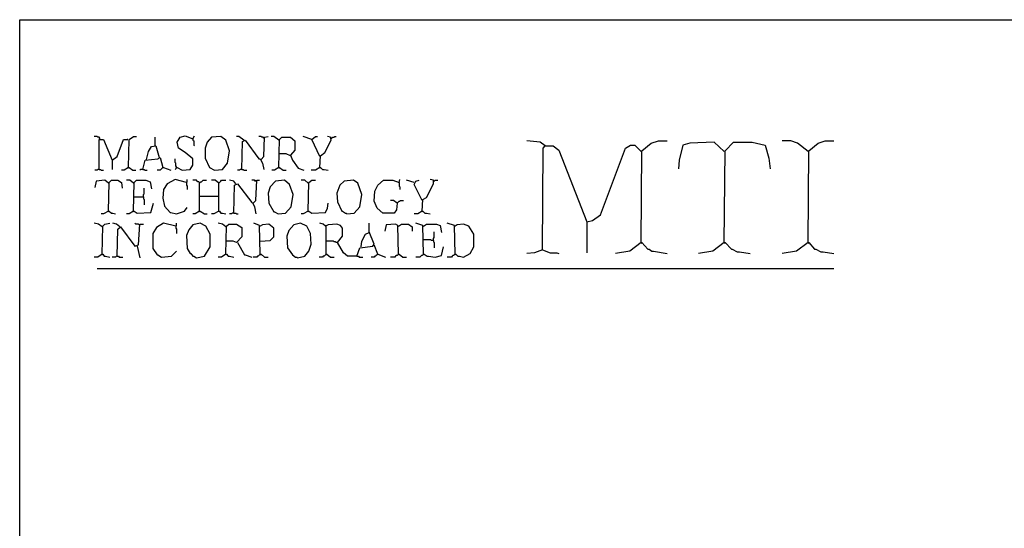
# Model space of a CAD drawing. Extents: x 0.16 to 7.56, y 0.46 to 9.88.
# Drawn here: x 0.16 to 4.33, y 7.74 to 9.88 of the extents above; entities that cross this region are included whole.
import ezdxf

# ---------------------------------------------------------------- set-up
doc = ezdxf.new("R2010")
doc.units = 0
doc.header["$MEASUREMENT"] = 0
doc.layers.add('PFV', color=7, linetype='Continuous')

msp = doc.modelspace()

# ---------------------------------------------------------------- linework, layer by layer
at = {"layer": 'PFV', "color": 0}
for points in [[(0.160606, 0.457576, 0), (0.160606, 9.884848, 0), (7.560606, 9.884848, 0), (7.563636, 0.457576, 0), (0.160606, 0.457576, 0)], [(0.5, 9.381818, 0), (0.5, 9.384848, 0), (0.49697, 9.387879, 0), (0.490909, 9.387879, 0), (0.487879, 9.390909, 0), (0.475758, 9.390909, 0)], [(0.5, 9.381818, 0), (0.49697, 9.384848, 0)], [(0.49697, 9.251515, 0), (0.49697, 9.378788, 0), (0.515152, 9.378788, 0), (0.551515, 9.290909, 0), (0.551515, 9.251515, 0)], [(0.551515, 9.290909, 0), (0.572727, 9.306061, 0), (0.6, 9.378788, 0), (0.618182, 9.378788, 0), (0.615152, 9.378788, 0)], [(0.621212, 9.260606, 0), (0.624242, 9.378788, 0), (0.642424, 9.390909, 0), (0.654545, 9.390909, 0)], [(0.733333, 9.351515, 0), (0.733333, 9.387879, 0)], [(0.824242, 9.260606, 0), (0.827273, 9.260606, 0), (0.848485, 9.248485, 0), (0.881818, 9.251515, 0), (0.893939, 9.269697, 0), (0.893939, 9.29697, 0), (0.860606, 9.324242, 0), (0.833333, 9.342424, 0), (0.827273, 9.366667, 0), (0.839394, 9.387879, 0), (0.860606, 9.393939, 0), (0.893939, 9.381818, 0), (0.9, 9.393939, 0)], [(0.893939, 9.381818, 0), (0.893939, 9.375758, 0), (0.89697, 9.372727, 0), (0.89697, 9.354545, 0), (0.9, 9.351515, 0)], [(0.984848, 9.248485, 0), (1.018182, 9.251515, 0), (1.039394, 9.278788, 0), (1.048485, 9.330303, 0), (1.033333, 9.375758, 0), (1.012121, 9.390909, 0), (0.972727, 9.387879, 0), (0.954545, 9.366667, 0), (0.945455, 9.342424, 0), (0.945455, 9.3, 0), (0.963636, 9.260606, 0), (0.984848, 9.248485, 0)], [(1.109091, 9.375758, 0), (1.087879, 9.390909, 0), (1.078788, 9.390909, 0)], [(1.1, 9.251515, 0), (1.10303, 9.369697, 0), (1.115152, 9.375758, 0), (1.172727, 9.29697, 0), (1.178788, 9.29697, 0), (1.187879, 9.278788, 0), (1.193939, 9.251515, 0)], [(1.109091, 9.375758, 0), (1.106061, 9.378788, 0)], [(1.193939, 9.384848, 0), (1.190909, 9.387879, 0), (1.184848, 9.387879, 0), (1.181818, 9.390909, 0), (1.172727, 9.390909, 0)], [(1.181818, 9.293939, 0), (1.193939, 9.306061, 0), (1.19697, 9.387879, 0), (1.212121, 9.390909, 0)], [(1.257576, 9.375758, 0), (1.236364, 9.390909, 0), (1.224242, 9.390909, 0)], [(1.257576, 9.375758, 0), (1.254545, 9.378788, 0)], [(1.257576, 9.260606, 0), (1.260606, 9.378788, 0), (1.269697, 9.387879, 0), (1.306061, 9.387879, 0), (1.324242, 9.372727, 0), (1.324242, 9.333333, 0), (1.306061, 9.312121, 0), (1.315152, 9.290909, 0), (1.339394, 9.257576, 0), (1.363636, 9.248485, 0)], [(1.39697, 9.378788, 0), (1.360606, 9.390909, 0)], [(1.430303, 9.306061, 0), (1.39697, 9.378788, 0), (1.412121, 9.390909, 0), (1.421212, 9.390909, 0)], [(1.430303, 9.260606, 0), (1.433333, 9.309091, 0), (1.451515, 9.324242, 0), (1.478788, 9.375758, 0), (1.475758, 9.387879, 0), (1.463636, 9.390909, 0)], [(1.478788, 9.384848, 0), (1.481818, 9.384848, 0), (1.484848, 9.387879, 0), (1.490909, 9.387879, 0), (1.493939, 9.390909, 0), (1.5, 9.390909, 0)], [(0.69697, 9.293939, 0), (0.706061, 9.327273, 0), (0.718182, 9.348485, 0), (0.736364, 9.351515, 0), (0.751515, 9.30303, 0)], [(2.384848, 9.351515, 0), (2.363636, 9.366667, 0), (2.306061, 9.372727, 0)], [(2.372727, 8.912121, 0), (2.375758, 9.342424, 0), (2.384848, 9.351515, 0), (2.418182, 9.351515, 0), (2.442424, 9.333333, 0), (2.560606, 9.030303, 0), (2.560606, 8.9, 0)], [(2.384848, 9.351515, 0), (2.381818, 9.354545, 0)], [(2.560606, 9.030303, 0), (2.584848, 9.036364, 0), (2.618182, 9.060606, 0), (2.724242, 9.342424, 0), (2.745455, 9.354545, 0), (2.763636, 9.354545, 0), (2.790909, 9.327273, 0)], [(2.790909, 8.942424, 0), (2.793939, 9.330303, 0), (2.833333, 9.363636, 0), (2.863636, 9.372727, 0), (2.9, 9.372727, 0)], [(3.142424, 9.327273, 0), (3.1, 9.366667, 0), (2.99697, 9.363636, 0), (2.966667, 9.354545, 0), (2.951515, 9.290909, 0), (2.948485, 9.254545, 0)], [(3.142424, 8.942424, 0), (3.145455, 9.330303, 0), (3.181818, 9.366667, 0), (3.260606, 9.366667, 0), (3.315152, 9.354545, 0), (3.330303, 9.3, 0), (3.336364, 9.254545, 0)], [(3.49697, 9.327273, 0), (3.451515, 9.363636, 0), (3.424242, 9.372727, 0), (3.387879, 9.372727, 0)], [(3.49697, 8.942424, 0), (3.5, 9.330303, 0), (3.539394, 9.363636, 0), (3.569697, 9.372727, 0), (3.606061, 9.372727, 0)], [(0.681818, 9.251515, 0), (0.690909, 9.290909, 0), (0.745455, 9.29697, 0), (0.754545, 9.30303, 0), (0.766667, 9.260606, 0), (0.754545, 9.248485, 0), (0.742424, 9.248485, 0)], [(0.824242, 9.260606, 0), (0.824242, 9.263636, 0), (0.821212, 9.266667, 0), (0.821212, 9.278788, 0), (0.818182, 9.281818, 0), (0.818182, 9.29697, 0)], [(1.306061, 9.309091, 0), (1.287879, 9.318182, 0), (1.257576, 9.318182, 0)], [(3.142424, 9.327273, 0), (3.139394, 9.330303, 0)], [(3.49697, 9.327273, 0), (3.493939, 9.330303, 0)], [(0.49697, 9.251515, 0), (0.490909, 9.251515, 0), (0.487879, 9.248485, 0), (0.478788, 9.248485, 0)], [(0.49697, 9.251515, 0), (0.50303, 9.251515, 0), (0.506061, 9.248485, 0), (0.515152, 9.248485, 0)], [(0.621212, 9.260606, 0), (0.60303, 9.248485, 0), (0.590909, 9.248485, 0)], [(0.621212, 9.260606, 0), (0.624242, 9.260606, 0), (0.639394, 9.248485, 0), (0.651515, 9.248485, 0)], [(0.621212, 9.260606, 0), (0.624242, 9.257576, 0)], [(0.681818, 9.251515, 0), (0.672727, 9.251515, 0), (0.669697, 9.248485, 0)], [(0.681818, 9.251515, 0), (0.687879, 9.251515, 0), (0.690909, 9.248485, 0), (0.7, 9.248485, 0)], [(0.766667, 9.260606, 0), (0.769697, 9.260606, 0), (0.8, 9.248485, 0)], [(0.824242, 9.260606, 0), (0.821212, 9.257576, 0), (0.821212, 9.254545, 0), (0.818182, 9.251515, 0)], [(1.1, 9.251515, 0), (1.093939, 9.251515, 0), (1.090909, 9.248485, 0), (1.081818, 9.248485, 0)], [(1.1, 9.251515, 0), (1.106061, 9.251515, 0), (1.109091, 9.248485, 0), (1.121212, 9.248485, 0)], [(1.257576, 9.260606, 0), (1.239394, 9.248485, 0), (1.227273, 9.248485, 0)], [(1.257576, 9.260606, 0), (1.260606, 9.260606, 0), (1.275758, 9.248485, 0), (1.287879, 9.248485, 0)], [(1.257576, 9.260606, 0), (1.260606, 9.257576, 0)], [(1.430303, 9.260606, 0), (1.412121, 9.248485, 0), (1.393939, 9.248485, 0)], [(1.430303, 9.260606, 0), (1.433333, 9.260606, 0), (1.442424, 9.251515, 0), (1.448485, 9.251515, 0), (1.466667, 9.248485, 0)], [(1.430303, 9.260606, 0), (1.433333, 9.257576, 0)], [(0.866667, 9.19697, 0), (0.818182, 9.209091, 0), (0.784848, 9.190909, 0), (0.769697, 9.166667, 0), (0.766667, 9.130303, 0), (0.772727, 9.09697, 0), (0.79697, 9.069697, 0), (0.8, 9.069697, 0), (0.824242, 9.063636, 0), (0.857576, 9.075758, 0), (0.869697, 9.090909, 0)], [(0.866667, 9.19697, 0), (0.869697, 9.2, 0), (0.869697, 9.209091, 0)], [(1.757576, 9.109091, 0), (1.754545, 9.081818, 0), (1.745455, 9.066667, 0), (1.69697, 9.066667, 0), (1.672727, 9.087879, 0), (1.660606, 9.118182, 0), (1.663636, 9.160606, 0), (1.675758, 9.184848, 0), (1.7, 9.206061, 0), (1.739394, 9.206061, 0), (1.766667, 9.19697, 0), (1.769697, 9.209091, 0)], [(1.863636, 9.075758, 0), (1.866667, 9.124242, 0), (1.881818, 9.133333, 0), (1.912121, 9.190909, 0), (1.912121, 9.206061, 0), (1.89697, 9.209091, 0)], [(0.536364, 9.193939, 0), (0.521212, 9.206061, 0), (0.484848, 9.20303, 0), (0.478788, 9.175758, 0)], [(0.536364, 9.193939, 0), (0.533333, 9.19697, 0)], [(0.536364, 9.075758, 0), (0.539394, 9.19697, 0), (0.548485, 9.206061, 0), (0.575758, 9.206061, 0), (0.590909, 9.19697, 0), (0.593939, 9.172727, 0)], [(0.642424, 9.193939, 0), (0.627273, 9.206061, 0), (0.612121, 9.206061, 0)], [(0.642424, 9.193939, 0), (0.639394, 9.19697, 0)], [(0.642424, 9.075758, 0), (0.645455, 9.19697, 0), (0.654545, 9.206061, 0), (0.693939, 9.206061, 0), (0.712121, 9.2, 0), (0.718182, 9.169697, 0)], [(0.684848, 9.136364, 0), (0.684848, 9.145455, 0), (0.687879, 9.148485, 0), (0.687879, 9.172727, 0)], [(0.866667, 9.19697, 0), (0.866667, 9.184848, 0), (0.869697, 9.181818, 0), (0.869697, 9.166667, 0)], [(0.921212, 9.075758, 0), (0.921212, 9.19697, 0), (0.918182, 9.2, 0), (0.915152, 9.2, 0), (0.912121, 9.20303, 0), (0.909091, 9.206061, 0), (0.893939, 9.206061, 0)], [(0.921212, 9.19697, 0), (0.918182, 9.19697, 0)], [(0.921212, 9.19697, 0), (0.924242, 9.19697, 0), (0.927273, 9.2, 0), (0.930303, 9.2, 0), (0.933333, 9.20303, 0), (0.936364, 9.206061, 0), (0.951515, 9.206061, 0)], [(1.00303, 9.193939, 0), (0.987879, 9.206061, 0), (0.972727, 9.206061, 0)], [(1.00303, 9.193939, 0), (1, 9.19697, 0)], [(1.00303, 9.075758, 0), (1.00303, 9.193939, 0), (1.006061, 9.19697, 0), (1.009091, 9.2, 0), (1.012121, 9.20303, 0), (1.015152, 9.206061, 0), (1.033333, 9.206061, 0)], [(1.075758, 9.190909, 0), (1.066667, 9.20303, 0), (1.048485, 9.206061, 0)], [(1.066667, 9.066667, 0), (1.069697, 9.184848, 0), (1.081818, 9.190909, 0), (1.142424, 9.112121, 0), (1.145455, 9.112121, 0), (1.154545, 9.093939, 0), (1.160606, 9.063636, 0)], [(1.160606, 9.20303, 0), (1.157576, 9.20303, 0), (1.154545, 9.206061, 0), (1.142424, 9.206061, 0)], [(1.148485, 9.109091, 0), (1.160606, 9.121212, 0), (1.163636, 9.206061, 0), (1.175758, 9.206061, 0)], [(1.160606, 9.20303, 0), (1.157576, 9.206061, 0)], [(1.254545, 9.063636, 0), (1.284848, 9.066667, 0), (1.309091, 9.093939, 0), (1.318182, 9.145455, 0), (1.30303, 9.187879, 0), (1.281818, 9.206061, 0), (1.242424, 9.20303, 0), (1.221212, 9.178788, 0), (1.212121, 9.151515, 0), (1.215152, 9.109091, 0), (1.236364, 9.072727, 0), (1.239394, 9.072727, 0), (1.254545, 9.063636, 0)], [(1.381818, 9.193939, 0), (1.366667, 9.206061, 0), (1.351515, 9.206061, 0)], [(1.381818, 9.193939, 0), (1.378788, 9.19697, 0)], [(1.381818, 9.075758, 0), (1.384848, 9.19697, 0), (1.39697, 9.206061, 0), (1.412121, 9.206061, 0)], [(1.545455, 9.063636, 0), (1.575758, 9.066667, 0), (1.6, 9.093939, 0), (1.609091, 9.145455, 0), (1.590909, 9.193939, 0), (1.572727, 9.206061, 0), (1.533333, 9.20303, 0), (1.515152, 9.184848, 0), (1.50303, 9.151515, 0), (1.506061, 9.115152, 0), (1.524242, 9.075758, 0), (1.527273, 9.075758, 0), (1.539394, 9.066667, 0), (1.542424, 9.066667, 0), (1.545455, 9.063636, 0)], [(1.766667, 9.19697, 0), (1.766667, 9.181818, 0), (1.769697, 9.178788, 0), (1.769697, 9.166667, 0)], [(1.830303, 9.19697, 0), (1.79697, 9.206061, 0)], [(1.863636, 9.121212, 0), (1.830303, 9.187879, 0), (1.836364, 9.20303, 0), (1.851515, 9.206061, 0)], [(1.912121, 9.20303, 0), (1.915152, 9.20303, 0), (1.918182, 9.206061, 0), (1.930303, 9.206061, 0)], [(0.642424, 9.136364, 0), (0.684848, 9.136364, 0), (0.684848, 9.127273, 0), (0.687879, 9.124242, 0), (0.687879, 9.10303, 0)], [(0.921212, 9.139394, 0), (1.00303, 9.139394, 0)], [(0.642424, 9.075758, 0), (0.645455, 9.075758, 0), (0.657576, 9.066667, 0), (0.715152, 9.069697, 0), (0.727273, 9.109091, 0)], [(1.381818, 9.075758, 0), (1.384848, 9.075758, 0), (1.39697, 9.066667, 0), (1.454545, 9.069697, 0), (1.463636, 9.087879, 0), (1.466667, 9.109091, 0)], [(1.757576, 9.109091, 0), (1.742424, 9.121212, 0), (1.730303, 9.121212, 0)], [(1.757576, 9.109091, 0), (1.754545, 9.112121, 0)], [(1.757576, 9.109091, 0), (1.760606, 9.112121, 0), (1.763636, 9.115152, 0), (1.766667, 9.118182, 0), (1.769697, 9.118182, 0), (1.772727, 9.121212, 0), (1.784848, 9.121212, 0)], [(0.536364, 9.075758, 0), (0.515152, 9.063636, 0), (0.506061, 9.063636, 0)], [(0.536364, 9.075758, 0), (0.539394, 9.075758, 0), (0.548485, 9.066667, 0), (0.554545, 9.066667, 0), (0.566667, 9.063636, 0)], [(0.536364, 9.075758, 0), (0.539394, 9.072727, 0)], [(0.642424, 9.075758, 0), (0.624242, 9.063636, 0), (0.612121, 9.063636, 0)], [(0.642424, 9.075758, 0), (0.645455, 9.072727, 0)], [(0.921212, 9.075758, 0), (0.90303, 9.063636, 0), (0.893939, 9.063636, 0)], [(0.921212, 9.075758, 0), (0.924242, 9.075758, 0), (0.942424, 9.063636, 0), (0.954545, 9.063636, 0)], [(0.921212, 9.075758, 0), (0.924242, 9.072727, 0)], [(1.00303, 9.075758, 0), (0.981818, 9.063636, 0), (0.972727, 9.063636, 0)], [(1.00303, 9.075758, 0), (1.006061, 9.075758, 0), (1.012121, 9.066667, 0), (1.018182, 9.066667, 0), (1.033333, 9.063636, 0)], [(1.00303, 9.075758, 0), (1.006061, 9.072727, 0)], [(1.066667, 9.066667, 0), (1.060606, 9.066667, 0), (1.057576, 9.063636, 0), (1.048485, 9.063636, 0)], [(1.066667, 9.066667, 0), (1.075758, 9.066667, 0), (1.078788, 9.063636, 0), (1.084848, 9.063636, 0)], [(1.381818, 9.075758, 0), (1.360606, 9.063636, 0), (1.351515, 9.063636, 0)], [(1.381818, 9.075758, 0), (1.384848, 9.072727, 0)], [(1.863636, 9.075758, 0), (1.845455, 9.063636, 0), (1.830303, 9.063636, 0)], [(1.863636, 9.075758, 0), (1.866667, 9.075758, 0), (1.875758, 9.066667, 0), (1.881818, 9.066667, 0), (1.89697, 9.063636, 0)], [(1.863636, 9.075758, 0), (1.866667, 9.072727, 0)], [(0.509091, 9.009091, 0), (0.493939, 9.021212, 0), (0.475758, 9.024242, 0)], [(0.509091, 9.009091, 0), (0.506061, 9.012121, 0)], [(0.509091, 8.893939, 0), (0.512121, 9.012121, 0), (0.521212, 9.021212, 0), (0.542424, 9.024242, 0)], [(0.584848, 9.009091, 0), (0.569697, 9.021212, 0), (0.554545, 9.024242, 0)], [(0.572727, 8.884848, 0), (0.575758, 9, 0), (0.587879, 9.009091, 0), (0.648485, 8.927273, 0), (0.663636, 8.933333, 0), (0.669697, 9.021212, 0), (0.684848, 9.021212, 0)], [(0.584848, 9.009091, 0), (0.581818, 9.012121, 0)], [(0.666667, 9.018182, 0), (0.663636, 9.021212, 0), (0.651515, 9.021212, 0), (0.648485, 9.024242, 0)], [(0.821212, 9.012121, 0), (0.769697, 9.024242, 0), (0.739394, 9.006061, 0), (0.724242, 8.981818, 0), (0.724242, 8.918182, 0), (0.742424, 8.890909, 0), (0.745455, 8.890909, 0), (0.760606, 8.881818, 0), (0.80303, 8.884848, 0), (0.824242, 8.906061, 0)], [(0.821212, 9.012121, 0), (0.824242, 9.015152, 0), (0.824242, 9.024242, 0)], [(0.821212, 9.012121, 0), (0.821212, 9.00303, 0), (0.824242, 9, 0), (0.824242, 8.981818, 0)], [(0.909091, 8.878788, 0), (0.942424, 8.884848, 0), (0.966667, 8.924242, 0), (0.966667, 8.978788, 0), (0.948485, 9.012121, 0), (0.924242, 9.024242, 0), (0.893939, 9.018182, 0), (0.875758, 8.99697, 0), (0.866667, 8.972727, 0), (0.869697, 8.918182, 0), (0.881818, 8.89697, 0), (0.884848, 8.89697, 0), (0.893939, 8.884848, 0), (0.89697, 8.884848, 0), (0.909091, 8.878788, 0)], [(1.033333, 9.009091, 0), (1.018182, 9.021212, 0), (1, 9.024242, 0)], [(1.033333, 9.009091, 0), (1.030303, 9.012121, 0)], [(1.033333, 8.893939, 0), (1.036364, 9.012121, 0), (1.045455, 9.021212, 0), (1.078788, 9.021212, 0), (1.1, 9.006061, 0), (1.1, 8.966667, 0), (1.078788, 8.942424, 0), (1.063636, 8.948485, 0), (1.033333, 8.948485, 0)], [(1.178788, 8.893939, 0), (1.175758, 9.015152, 0), (1.151515, 9.024242, 0)], [(1.178788, 9.012121, 0), (1.175758, 9.012121, 0)], [(1.178788, 8.948485, 0), (1.221212, 8.951515, 0), (1.236364, 8.966667, 0), (1.236364, 9.00303, 0), (1.215152, 9.021212, 0), (1.187879, 9.018182, 0), (1.178788, 9.012121, 0)], [(1.336364, 8.878788, 0), (1.366667, 8.884848, 0), (1.384848, 8.906061, 0), (1.393939, 8.936364, 0), (1.390909, 8.981818, 0), (1.375758, 9.012121, 0), (1.348485, 9.024242, 0), (1.321212, 9.018182, 0), (1.3, 8.993939, 0), (1.290909, 8.969697, 0), (1.293939, 8.921212, 0), (1.315152, 8.890909, 0), (1.327273, 8.881818, 0), (1.333333, 8.881818, 0), (1.336364, 8.878788, 0)], [(1.587879, 8.884848, 0), (1.548485, 8.884848, 0), (1.530303, 8.9, 0), (1.506061, 8.942424, 0), (1.527273, 8.969697, 0), (1.527273, 9.00303, 0), (1.518182, 9.015152, 0), (1.50303, 9.021212, 0), (1.466667, 9.018182, 0), (1.454545, 9.012121, 0), (1.445455, 9.021212, 0), (1.430303, 9.024242, 0)], [(1.457576, 9.012121, 0), (1.454545, 9.015152, 0)], [(1.457576, 8.893939, 0), (1.457576, 9.012121, 0)], [(1.587879, 8.884848, 0), (1.6, 8.921212, 0), (1.654545, 8.927273, 0), (1.660606, 8.936364, 0), (1.639394, 8.987879, 0), (1.639394, 9.024242, 0)], [(1.763636, 8.893939, 0), (1.760606, 9.015152, 0), (1.751515, 9.021212, 0), (1.712121, 9.018182, 0), (1.706061, 8.990909, 0)], [(1.763636, 9.012121, 0), (1.760606, 9.012121, 0)], [(1.763636, 9.012121, 0), (1.775758, 9.021212, 0), (1.806061, 9.021212, 0), (1.821212, 9.009091, 0), (1.821212, 8.990909, 0)], [(1.869697, 8.893939, 0), (1.866667, 9.015152, 0), (1.836364, 9.024242, 0)], [(1.869697, 9.012121, 0), (1.866667, 9.012121, 0)], [(1.869697, 9.012121, 0), (1.881818, 9.021212, 0), (1.924242, 9.021212, 0), (1.939394, 9.015152, 0), (1.945455, 8.984848, 0)], [(2.00303, 8.893939, 0), (2, 9.015152, 0), (1.969697, 9.024242, 0)], [(2.00303, 9.012121, 0), (2, 9.012121, 0)], [(2.00303, 8.893939, 0), (2.006061, 8.893939, 0), (2.015152, 8.884848, 0), (2.021212, 8.884848, 0), (2.039394, 8.881818, 0), (2.066667, 8.89697, 0), (2.081818, 8.924242, 0), (2.081818, 8.978788, 0), (2.060606, 9.012121, 0), (2.039394, 9.021212, 0), (2.012121, 9.018182, 0), (2.00303, 9.012121, 0)], [(1.606061, 8.924242, 0), (1.609091, 8.948485, 0), (1.624242, 8.978788, 0), (1.639394, 8.984848, 0)], [(1.912121, 8.951515, 0), (1.912121, 8.960606, 0), (1.915152, 8.963636, 0), (1.915152, 8.987879, 0)], [(0.657576, 8.927273, 0), (0.669697, 8.878788, 0)], [(1.081818, 8.942424, 0), (1.112121, 8.890909, 0), (1.115152, 8.890909, 0), (1.142424, 8.881818, 0)], [(1.506061, 8.942424, 0), (1.5, 8.942424, 0), (1.49697, 8.945455, 0), (1.490909, 8.945455, 0), (1.487879, 8.948485, 0), (1.457576, 8.948485, 0)], [(1.675758, 8.893939, 0), (1.660606, 8.933333, 0)], [(1.912121, 8.951515, 0), (1.90303, 8.951515, 0), (1.9, 8.954545, 0), (1.869697, 8.954545, 0)], [(1.869697, 8.893939, 0), (1.872727, 8.893939, 0), (1.884848, 8.884848, 0), (1.890909, 8.884848, 0), (1.918182, 8.881818, 0), (1.945455, 8.887879, 0), (1.954545, 8.924242, 0)], [(1.912121, 8.951515, 0), (1.912121, 8.945455, 0), (1.915152, 8.942424, 0), (1.915152, 8.921212, 0)], [(2.790909, 8.942424, 0), (2.742424, 8.906061, 0), (2.681818, 8.89697, 0)], [(2.790909, 8.942424, 0), (2.793939, 8.942424, 0), (2.818182, 8.915152, 0), (2.824242, 8.915152, 0), (2.836364, 8.906061, 0), (2.842424, 8.906061, 0), (2.9, 8.89697, 0)], [(2.790909, 8.942424, 0), (2.793939, 8.939394, 0)], [(3.142424, 8.942424, 0), (3.093939, 8.906061, 0), (3.033333, 8.89697, 0)], [(3.142424, 8.942424, 0), (3.145455, 8.942424, 0), (3.172727, 8.915152, 0), (3.175758, 8.915152, 0), (3.19697, 8.90303, 0), (3.206061, 8.90303, 0), (3.251515, 8.89697, 0)], [(3.142424, 8.942424, 0), (3.145455, 8.939394, 0)], [(3.49697, 8.942424, 0), (3.448485, 8.906061, 0), (3.387879, 8.89697, 0)], [(3.49697, 8.942424, 0), (3.5, 8.942424, 0), (3.524242, 8.915152, 0), (3.530303, 8.915152, 0), (3.551515, 8.90303, 0), (3.560606, 8.90303, 0), (3.606061, 8.89697, 0)], [(3.49697, 8.942424, 0), (3.5, 8.939394, 0)], [(0.509091, 8.893939, 0), (0.490909, 8.881818, 0), (0.475758, 8.881818, 0)], [(0.509091, 8.893939, 0), (0.512121, 8.893939, 0), (0.518182, 8.884848, 0), (0.524242, 8.884848, 0), (0.542424, 8.881818, 0)], [(0.509091, 8.893939, 0), (0.512121, 8.890909, 0)], [(0.572727, 8.884848, 0), (0.569697, 8.884848, 0), (0.566667, 8.881818, 0), (0.551515, 8.881818, 0)], [(0.572727, 8.884848, 0), (0.578788, 8.884848, 0), (0.581818, 8.881818, 0), (0.59697, 8.881818, 0)], [(1.033333, 8.893939, 0), (1.015152, 8.881818, 0), (1, 8.881818, 0)], [(1.033333, 8.893939, 0), (1.036364, 8.893939, 0), (1.042424, 8.884848, 0), (1.048485, 8.884848, 0), (1.066667, 8.881818, 0)], [(1.033333, 8.893939, 0), (1.036364, 8.890909, 0)], [(1.178788, 8.893939, 0), (1.175758, 8.890909, 0), (1.172727, 8.887879, 0), (1.169697, 8.884848, 0), (1.166667, 8.884848, 0), (1.163636, 8.881818, 0), (1.148485, 8.881818, 0)], [(1.178788, 8.893939, 0), (1.181818, 8.893939, 0), (1.19697, 8.881818, 0), (1.212121, 8.881818, 0)], [(1.178788, 8.893939, 0), (1.181818, 8.890909, 0)], [(1.457576, 8.893939, 0), (1.454545, 8.890909, 0), (1.451515, 8.887879, 0), (1.448485, 8.884848, 0), (1.445455, 8.884848, 0), (1.442424, 8.881818, 0), (1.427273, 8.881818, 0)], [(1.457576, 8.893939, 0), (1.460606, 8.893939, 0), (1.475758, 8.881818, 0), (1.490909, 8.881818, 0)], [(1.457576, 8.893939, 0), (1.460606, 8.890909, 0)], [(1.587879, 8.884848, 0), (1.593939, 8.884848, 0), (1.59697, 8.881818, 0), (1.612121, 8.881818, 0)], [(1.675758, 8.893939, 0), (1.672727, 8.890909, 0), (1.669697, 8.887879, 0), (1.666667, 8.884848, 0), (1.663636, 8.884848, 0), (1.660606, 8.881818, 0), (1.648485, 8.881818, 0)], [(1.675758, 8.893939, 0), (1.709091, 8.881818, 0)], [(1.763636, 8.893939, 0), (1.760606, 8.890909, 0), (1.757576, 8.887879, 0), (1.754545, 8.887879, 0), (1.751515, 8.884848, 0), (1.748485, 8.881818, 0), (1.730303, 8.881818, 0)], [(1.763636, 8.893939, 0), (1.766667, 8.893939, 0), (1.781818, 8.881818, 0), (1.79697, 8.881818, 0)], [(1.763636, 8.893939, 0), (1.766667, 8.890909, 0)], [(1.869697, 8.893939, 0), (1.866667, 8.890909, 0), (1.863636, 8.887879, 0), (1.860606, 8.887879, 0), (1.857576, 8.884848, 0), (1.854545, 8.881818, 0), (1.836364, 8.881818, 0)], [(1.869697, 8.893939, 0), (1.872727, 8.890909, 0)], [(2.00303, 8.893939, 0), (2, 8.890909, 0), (1.99697, 8.887879, 0), (1.993939, 8.887879, 0), (1.990909, 8.884848, 0), (1.987879, 8.881818, 0), (1.969697, 8.881818, 0)], [(2.00303, 8.893939, 0), (2.006061, 8.890909, 0)], [(2.372727, 8.912121, 0), (2.339394, 8.9, 0), (2.306061, 8.89697, 0)], [(2.372727, 8.912121, 0), (2.406061, 8.9, 0), (2.433333, 8.9, 0), (2.442424, 8.89697, 0)], [(0.487879, 8.833333, 0), (3.606061, 8.833333, 0)]]:
    msp.add_polyline3d(points, dxfattribs=at)

doc.saveas('drawing.dxf')
